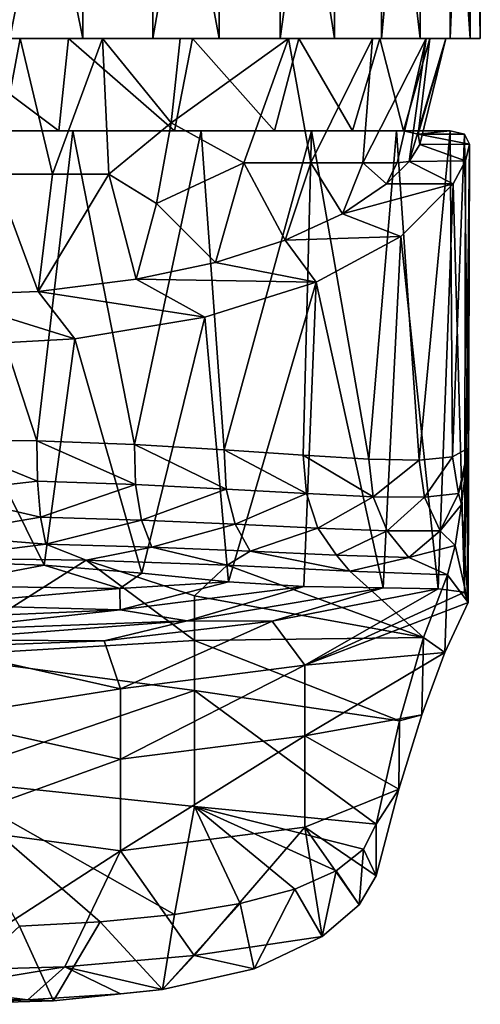
# Model space of a CAD drawing. Extents: x -35 to 135, y -194 to 0.
# Drawn here: x 103 to 122, y -78 to -37 of the extents above; entities that cross this region are included whole.
import ezdxf

# ---------------------------------------------------------------- set-up
doc = ezdxf.new("R2010")
doc.units = 0
doc.header["$MEASUREMENT"] = 0
doc.layers.add('LAYER00001', color=7, linetype='Continuous')

msp = doc.modelspace()

# ---------------------------------------------------------------- linework, layer by layer
at = {"layer": 'LAYER00001', "color": 253}
for points in [[(106.07, -8, 21.666), (100, -8, 22.5), (106.07, -38, 21.666)], [(106.07, -38, 21.666), (100, -8, 22.5), (100, -38, 22.5)], [(103.064, -8, -22.29), (108.964, -8, -20.637), (103.064, -38, -22.29)], [(103.064, -38, -22.29), (108.964, -8, -20.637), (108.964, -38, -20.637)], [(111.691, -8, 19.224), (106.07, -8, 21.666), (111.691, -38, 19.224)], [(111.691, -38, 19.224), (106.07, -8, 21.666), (106.07, -38, 21.666)], [(108.964, -8, -20.637), (114.2, -8, -17.454), (108.964, -38, -20.637)], [(108.964, -38, -20.637), (114.2, -8, -17.454), (114.2, -38, -17.454)], [(116.444, -8, 15.357), (111.691, -8, 19.224), (116.444, -38, 15.357)], [(116.444, -38, 15.357), (111.691, -8, 19.224), (111.691, -38, 19.224)], [(114.2, -8, -17.454), (118.382, -8, -12.975), (114.2, -38, -17.454)], [(114.2, -38, -17.454), (118.382, -8, -12.975), (118.382, -38, -12.975)], [(119.977, -8, 10.351), (116.444, -8, 15.357), (119.977, -38, 10.351)], [(119.977, -38, 10.351), (116.444, -8, 15.357), (116.444, -38, 15.357)], [(118.382, -8, -12.975), (121.201, -8, -7.535), (118.382, -38, -12.975)], [(118.382, -38, -12.975), (121.201, -8, -7.535), (121.201, -38, -7.535)], [(122.029, -8, 4.578), (119.977, -8, 10.351), (122.029, -38, 4.578)], [(122.029, -38, 4.578), (119.977, -8, 10.351), (119.977, -38, 10.351)], [(121.201, -8, -7.535), (122.448, -8, -1.535), (121.201, -38, -7.535)], [(121.201, -38, -7.535), (122.448, -8, -1.535), (122.448, -38, -1.535)], [(122.448, -8, -1.535), (122.029, -8, 4.578), (122.448, -38, -1.535)], [(122.448, -38, -1.535), (122.029, -8, 4.578), (122.029, -38, 4.578)], [(103.488, -38, 20.733), (100, -38, 21.025), (102.434, -43.583, 19.36)], [(103.488, -38, 20.733), (106.07, -38, 21.666), (100, -38, 22.5)], [(103.488, -38, 20.733), (100, -38, 22.5), (100, -38, 21.025)], [(100, -38, -21.025), (103.064, -38, -22.29), (105.489, -38, -20.295)], [(100, -38, -21.025), (105.489, -38, -20.295), (105.091, -41.8, -19.495)], [(100, -41.8, -20.149), (100, -38, -21.025), (105.091, -41.8, -19.495)], [(103.488, -38, 20.733), (102.434, -43.583, 19.36), (104.83, -43.583, 18.905)], [(105.489, -38, -20.295), (103.064, -38, -22.29), (108.964, -38, -20.637)], [(103.488, -38, 20.733), (104.83, -43.583, 18.905), (106.879, -38, 19.867)], [(106.879, -38, 19.867), (106.07, -38, 21.666), (103.488, -38, 20.733)], [(107.151, -43.583, 18.155), (106.879, -38, 19.867), (104.83, -43.583, 18.905)], [(105.091, -41.8, -19.495), (105.489, -38, -20.295), (109.851, -41.8, -17.576)], [(105.489, -38, -20.295), (108.964, -38, -20.637), (110.598, -38, -18.158)], [(109.851, -41.8, -17.576), (105.489, -38, -20.295), (110.598, -38, -18.158)], [(106.879, -38, 19.867), (111.691, -38, 19.224), (106.07, -38, 21.666)], [(110.08, -38, 18.451), (106.879, -38, 19.867), (109.708, -41.474, 17.77)], [(106.879, -38, 19.867), (107.151, -43.583, 18.155), (109.708, -41.474, 17.77)], [(110.08, -38, 18.451), (111.691, -38, 19.224), (106.879, -38, 19.867)], [(110.598, -38, -18.158), (108.964, -38, -20.637), (114.2, -38, -17.454)], [(114.548, -38, 15.179), (110.08, -38, 18.451), (109.708, -41.474, 17.77)], [(112.701, -43.124, 15.047), (114.548, -38, 15.179), (109.708, -41.474, 17.77)], [(109.851, -41.8, -17.576), (110.598, -38, -18.158), (113.972, -41.8, -14.517)], [(114.548, -38, 15.179), (111.691, -38, 19.224), (110.08, -38, 18.451)], [(110.598, -38, -18.158), (114.2, -38, -17.454), (114.972, -38, -14.761)], [(113.972, -41.8, -14.517), (110.598, -38, -18.158), (114.972, -38, -14.761)], [(114.548, -38, 15.179), (116.444, -38, 15.357), (111.691, -38, 19.224)], [(115.47, -43.124, 12.182), (114.548, -38, 15.179), (112.701, -43.124, 15.047)], [(113.972, -41.8, -14.517), (114.972, -38, -14.761), (117.187, -41.8, -10.515)], [(114.972, -38, -14.761), (114.2, -38, -17.454), (118.382, -38, -12.975)], [(115.47, -43.124, 12.182), (118.006, -38, 10.854), (114.548, -38, 15.179)], [(118.006, -38, 10.854), (116.444, -38, 15.357), (114.548, -38, 15.179)], [(114.972, -38, -14.761), (118.382, -38, -12.975), (118.306, -38, -10.34)], [(117.187, -41.8, -10.515), (114.972, -38, -14.761), (118.306, -38, -10.34)], [(117.605, -43.124, 8.82), (118.006, -38, 10.854), (115.47, -43.124, 12.182)], [(118.006, -38, 10.854), (119.977, -38, 10.351), (116.444, -38, 15.357)], [(117.187, -41.8, -10.515), (118.306, -38, -10.34), (119.286, -41.8, -5.831)], [(117.605, -43.124, 8.82), (120.216, -38, 5.776), (118.006, -38, 10.854)], [(119.02, -43.124, 5.096), (120.216, -38, 5.776), (117.605, -43.124, 8.82)], [(120.216, -38, 5.776), (119.977, -38, 10.351), (118.006, -38, 10.854)], [(119.286, -41.8, -5.831), (118.306, -38, -10.34), (120.371, -38, -5.202)], [(118.306, -38, -10.34), (118.382, -38, -12.975), (121.201, -38, -7.535)], [(118.306, -38, -10.34), (121.201, -38, -7.535), (120.371, -38, -5.202)], [(119.517, -43.063, 2.781), (120.216, -38, 5.776), (119.02, -43.124, 5.096)], [(119.286, -41.8, -5.831), (120.371, -38, -5.202), (119.887, -41.939, -2.947)], [(121.023, -38, 0.298), (120.216, -38, 5.776), (119.517, -43.063, 2.781)], [(119.963, -42.365, -0.035), (121.023, -38, 0.298), (119.517, -43.063, 2.781)], [(119.887, -41.939, -2.947), (120.371, -38, -5.202), (121.023, -38, 0.298)], [(119.963, -42.365, -0.035), (119.887, -41.939, -2.947), (121.023, -38, 0.298)], [(120.216, -38, 5.776), (122.029, -38, 4.578), (119.977, -38, 10.351)], [(121.023, -38, 0.298), (122.029, -38, 4.578), (120.216, -38, 5.776)], [(120.371, -38, -5.202), (121.201, -38, -7.535), (122.448, -38, -1.535)], [(120.371, -38, -5.202), (122.448, -38, -1.535), (121.023, -38, 0.298)], [(121.023, -38, 0.298), (122.448, -38, -1.535), (122.029, -38, 4.578)], [(109.708, -41.474, 17.77), (107.151, -43.583, 18.155), (109.103, -44.803, 16.662)], [(109.103, -44.803, 16.662), (112.701, -43.124, 15.047), (109.708, -41.474, 17.77)], [(105.091, -41.8, -19.495), (105.666, -41.8, -21.258), (100, -41.8, -20.149)], [(100, -41.8, -20.149), (105.666, -41.8, -21.258), (100, -41.8, -22)], [(100, -41.8, -22), (105.666, -41.8, -21.258), (104.181, -54.577, -21.599)], [(100, -54.522, -22), (100, -41.8, -22), (104.181, -54.577, -21.599)], [(104.181, -54.577, -21.599), (105.666, -41.8, -21.258), (108.198, -54.731, -20.415)], [(109.851, -41.8, -17.576), (110.951, -41.8, -19.081), (105.091, -41.8, -19.495)], [(105.091, -41.8, -19.495), (110.951, -41.8, -19.081), (105.666, -41.8, -21.258)], [(108.198, -54.731, -20.415), (105.666, -41.8, -21.258), (110.951, -41.8, -19.081)], [(108.198, -54.731, -20.415), (110.951, -41.8, -19.081), (111.9, -54.945, -18.504)], [(113.972, -41.8, -14.517), (115.496, -41.8, -15.617), (109.851, -41.8, -17.576)], [(109.851, -41.8, -17.576), (115.496, -41.8, -15.617), (110.951, -41.8, -19.081)], [(111.9, -54.945, -18.504), (110.951, -41.8, -19.081), (115.496, -41.8, -15.617)], [(115.155, -55.165, -15.948), (111.9, -54.945, -18.504), (115.496, -41.8, -15.617)], [(117.187, -41.8, -10.515), (118.995, -41.8, -11.099), (113.972, -41.8, -14.517)], [(113.972, -41.8, -14.517), (118.995, -41.8, -11.099), (115.496, -41.8, -15.617)], [(115.155, -55.165, -15.948), (115.496, -41.8, -15.617), (117.859, -55.327, -12.848)], [(115.496, -41.8, -15.617), (118.995, -41.8, -11.099), (117.859, -55.327, -12.848)], [(119.286, -41.8, -5.831), (121.213, -41.8, -5.831), (117.187, -41.8, -10.515)], [(117.187, -41.8, -10.515), (121.213, -41.8, -5.831), (118.995, -41.8, -11.099)], [(117.859, -55.327, -12.848), (118.995, -41.8, -11.099), (119.929, -55.367, -9.319)], [(119.929, -55.367, -9.319), (118.995, -41.8, -11.099), (121.213, -41.8, -5.831)], [(121.213, -41.8, -5.831), (119.286, -41.8, -5.831), (119.887, -41.939, -2.947)], [(121.213, -41.8, -5.831), (119.887, -41.939, -2.947), (121.802, -41.939, -2.945)], [(119.963, -42.365, -0.035), (122, -42.354, -0.093), (119.887, -41.939, -2.947)], [(119.887, -41.939, -2.947), (122, -42.354, -0.093), (121.802, -41.939, -2.945)], [(119.929, -55.367, -9.319), (121.213, -41.8, -5.831), (121.306, -55.23, -5.483)], [(121.306, -55.23, -5.483), (121.213, -41.8, -5.831), (121.802, -41.939, -2.945)], [(121.306, -55.23, -5.483), (121.802, -41.939, -2.945), (121.951, -54.884, -1.472)], [(121.951, -54.884, -1.472), (121.802, -41.939, -2.945), (122, -42.354, -0.093)], [(119.517, -43.063, 2.781), (121.835, -43.035, 2.689), (119.963, -42.365, -0.035)], [(119.963, -42.365, -0.035), (121.835, -43.035, 2.689), (122, -42.354, -0.093)], [(122, -42.354, -0.093), (121.835, -43.035, 2.689), (121.79, -60.812, 3.03)], [(121.951, -61.238, -1.472), (122, -42.354, -0.093), (121.79, -60.812, 3.03)], [(121.951, -61.238, -1.472), (121.951, -54.884, -1.472), (122, -42.354, -0.093)], [(111.539, -47.223, 13.423), (112.701, -43.124, 15.047), (109.103, -44.803, 16.662)], [(111.539, -47.223, 13.423), (114.403, -46.312, 11.167), (112.701, -43.124, 15.047)], [(114.403, -46.312, 11.167), (115.47, -43.124, 12.182), (112.701, -43.124, 15.047)], [(114.403, -46.312, 11.167), (116.774, -45.22, 8.465), (115.47, -43.124, 12.182)], [(116.774, -45.22, 8.465), (117.605, -43.124, 8.82), (115.47, -43.124, 12.182)], [(116.774, -45.22, 8.465), (118.577, -43.985, 5.407), (117.605, -43.124, 8.82)], [(118.577, -43.985, 5.407), (119.02, -43.124, 5.096), (117.605, -43.124, 8.82)], [(118.577, -43.985, 5.407), (119.517, -43.063, 2.781), (119.02, -43.124, 5.096)], [(118.577, -43.985, 5.407), (121.325, -43.985, 5.407), (119.517, -43.063, 2.781)], [(119.517, -43.063, 2.781), (121.325, -43.985, 5.407), (121.835, -43.035, 2.689)], [(121.79, -60.812, 3.03), (121.835, -43.035, 2.689), (121.325, -43.985, 5.407)], [(100, -48.592, 16.812), (104.236, -48.422, 16.391), (102.434, -43.583, 19.36)], [(102.434, -43.583, 19.36), (104.236, -48.422, 16.391), (104.83, -43.583, 18.905)], [(104.83, -43.583, 18.905), (104.236, -48.422, 16.391), (107.151, -43.583, 18.155)], [(104.236, -48.422, 16.391), (108.277, -47.92, 15.151), (107.151, -43.583, 18.155)], [(107.151, -43.583, 18.155), (108.277, -47.92, 15.151), (109.103, -44.803, 16.662)], [(118.577, -43.985, 5.407), (116.774, -45.22, 8.465), (121.325, -43.985, 5.407)], [(116.774, -45.22, 8.465), (119.17, -46.161, 10.794), (121.325, -43.985, 5.407)], [(119.17, -46.161, 10.794), (120.712, -60.67, 7.418), (121.325, -43.985, 5.407)], [(120.712, -60.67, 7.418), (121.79, -60.812, 3.03), (121.325, -43.985, 5.407)], [(108.277, -47.92, 15.151), (111.539, -47.223, 13.423), (109.103, -44.803, 16.662)], [(114.403, -46.312, 11.167), (119.17, -46.161, 10.794), (116.774, -45.22, 8.465)], [(115.682, -48.034, 15.43), (119.17, -46.161, 10.794), (114.403, -46.312, 11.167)], [(119.17, -46.161, 10.794), (115.682, -48.034, 15.43), (118.444, -60.633, 11.993)], [(119.17, -46.161, 10.794), (118.444, -60.633, 11.993), (120.712, -60.67, 7.418)], [(111.539, -47.223, 13.423), (115.682, -48.034, 15.43), (114.403, -46.312, 11.167)], [(111.539, -47.223, 13.423), (108.277, -47.92, 15.151), (115.682, -48.034, 15.43)], [(104.236, -48.422, 16.391), (111.103, -49.474, 18.993), (108.277, -47.92, 15.151)], [(108.277, -47.92, 15.151), (111.103, -49.474, 18.993), (115.682, -48.034, 15.43)], [(112.071, -60.386, 18.393), (115.682, -48.034, 15.43), (111.103, -49.474, 18.993)], [(115.182, -60.584, 15.921), (115.682, -48.034, 15.43), (112.071, -60.386, 18.393)], [(118.444, -60.633, 11.993), (115.682, -48.034, 15.43), (115.182, -60.584, 15.921)], [(105.751, -50.379, 21.235), (104.236, -48.422, 16.391), (100, -48.592, 16.812)], [(105.751, -50.379, 21.235), (100, -48.592, 16.812), (100, -50.688, 22)], [(105.751, -50.379, 21.235), (111.103, -49.474, 18.993), (104.236, -48.422, 16.391)], [(108.502, -60.03, 20.291), (111.103, -49.474, 18.993), (105.751, -50.379, 21.235)], [(112.071, -60.386, 18.393), (111.103, -49.474, 18.993), (108.502, -60.03, 20.291)], [(104.482, -59.695, 21.539), (105.751, -50.379, 21.235), (100, -50.688, 22)], [(100, -59.55, 22), (104.482, -59.695, 21.539), (100, -50.688, 22)], [(108.502, -60.03, 20.291), (105.751, -50.379, 21.235), (104.482, -59.695, 21.539)], [(104.2, -56.245, -21.887), (100, -54.522, -22), (104.181, -54.577, -21.599)], [(100, -56.72, -22.509), (100, -54.522, -22), (104.2, -56.245, -21.887)], [(108.244, -56.378, -20.698), (104.2, -56.245, -21.887), (104.181, -54.577, -21.599)], [(108.198, -54.731, -20.415), (108.244, -56.378, -20.698), (104.181, -54.577, -21.599)], [(108.198, -54.731, -20.415), (111.984, -56.563, -18.77), (108.244, -56.378, -20.698)], [(108.198, -54.731, -20.415), (111.9, -54.945, -18.504), (111.984, -56.563, -18.77)], [(111.9, -54.945, -18.504), (115.155, -55.165, -15.948), (115.287, -56.751, -16.179)], [(111.984, -56.563, -18.77), (111.9, -54.945, -18.504), (115.287, -56.751, -16.179)], [(115.155, -55.165, -15.948), (117.859, -55.327, -12.848), (118.04, -56.882, -13.021)], [(115.287, -56.751, -16.179), (115.155, -55.165, -15.948), (118.04, -56.882, -13.021)], [(121.306, -55.23, -5.483), (121.951, -54.884, -1.472), (121.554, -56.751, -5.472)], [(121.951, -54.884, -1.472), (121.934, -55.036, -1.729), (121.554, -56.751, -5.472)], [(121.554, -56.751, -5.472), (121.934, -55.036, -1.729), (121.875, -55.546, -2.607)], [(121.934, -55.036, -1.729), (121.951, -61.238, -1.472), (121.875, -55.546, -2.607)], [(121.934, -55.036, -1.729), (121.951, -54.884, -1.472), (121.951, -61.238, -1.472)], [(118.04, -56.882, -13.021), (117.859, -55.327, -12.848), (119.929, -55.367, -9.319)], [(118.04, -56.882, -13.021), (119.929, -55.367, -9.319), (120.152, -56.899, -9.409)], [(120.152, -56.899, -9.409), (119.929, -55.367, -9.319), (121.306, -55.23, -5.483)], [(121.554, -56.751, -5.472), (120.152, -56.899, -9.409), (121.306, -55.23, -5.483)], [(121.668, -57.202, -5.685), (121.554, -56.751, -5.472), (121.875, -55.546, -2.607)], [(121.951, -61.238, -1.472), (121.668, -57.202, -5.685), (121.875, -55.546, -2.607)], [(104.326, -57.721, -22.704), (100, -56.72, -22.509), (104.2, -56.245, -21.887)], [(108.244, -56.378, -20.698), (104.326, -57.721, -22.704), (104.2, -56.245, -21.887)], [(108.244, -56.378, -20.698), (108.495, -57.841, -21.468), (104.326, -57.721, -22.704)], [(111.984, -56.563, -18.77), (108.495, -57.841, -21.468), (108.244, -56.378, -20.698)], [(100, -58.471, -23.933), (100, -56.72, -22.509), (104.326, -57.721, -22.704)], [(111.984, -56.563, -18.77), (112.352, -58.007, -19.461), (108.495, -57.841, -21.468)], [(111.984, -56.563, -18.77), (115.287, -56.751, -16.179), (112.352, -58.007, -19.461)], [(112.352, -58.007, -19.461), (115.287, -56.751, -16.179), (115.761, -58.173, -16.761)], [(115.761, -58.173, -16.761), (115.287, -56.751, -16.179), (118.04, -56.882, -13.021)], [(120.152, -56.899, -9.409), (121.554, -56.751, -5.472), (120.79, -58.284, -9.695)], [(121.668, -57.202, -5.685), (120.79, -58.284, -9.695), (121.554, -56.751, -5.472)], [(115.761, -58.173, -16.761), (118.04, -56.882, -13.021), (118.606, -58.283, -13.467)], [(118.606, -58.283, -13.467), (118.04, -56.882, -13.021), (120.152, -56.899, -9.409)], [(118.606, -58.283, -13.467), (120.152, -56.899, -9.409), (120.79, -58.284, -9.695)], [(121.668, -57.202, -5.685), (121.406, -58.89, -9.59), (120.79, -58.284, -9.695)], [(121.406, -58.89, -9.59), (121.668, -57.202, -5.685), (121.951, -61.238, -1.472)], [(100, -58.471, -23.933), (104.326, -57.721, -22.704), (104.545, -58.838, -23.957)], [(108.495, -57.841, -21.468), (104.545, -58.838, -23.957), (104.326, -57.721, -22.704)], [(104.545, -58.838, -23.957), (108.495, -57.841, -21.468), (108.92, -58.957, -22.639)], [(112.352, -58.007, -19.461), (108.92, -58.957, -22.639), (108.495, -57.841, -21.468)], [(108.92, -58.957, -22.639), (112.352, -58.007, -19.461), (112.962, -59.121, -20.502)], [(112.962, -59.121, -20.502), (112.352, -58.007, -19.461), (115.761, -58.173, -16.761)], [(112.962, -59.121, -20.502), (115.761, -58.173, -16.761), (116.53, -59.283, -17.634)], [(116.53, -59.283, -17.634), (115.761, -58.173, -16.761), (118.606, -58.283, -13.467)], [(116.53, -59.283, -17.634), (118.606, -58.283, -13.467), (119.501, -59.391, -14.141)], [(118.606, -58.283, -13.467), (120.79, -58.284, -9.695), (119.501, -59.391, -14.141)], [(120.79, -58.284, -9.695), (121.406, -58.89, -9.59), (119.501, -59.391, -14.141)], [(100, -58.471, -23.933), (104.545, -58.838, -23.957), (100, -59.417, -25.982)], [(104.545, -58.838, -23.957), (106.215, -59.497, -25.179), (100, -59.417, -25.982)], [(108.92, -58.957, -22.639), (106.215, -59.497, -25.179), (104.545, -58.838, -23.957)], [(108.92, -58.957, -22.639), (112.025, -59.703, -22.833), (106.215, -59.497, -25.179)], [(112.962, -59.121, -20.502), (112.025, -59.703, -22.833), (108.92, -58.957, -22.639)], [(112.962, -59.121, -20.502), (117.078, -59.947, -19.123), (112.025, -59.703, -22.833)], [(117.078, -59.947, -19.123), (112.962, -59.121, -20.502), (116.53, -59.283, -17.634)], [(119.501, -59.391, -14.141), (121.406, -58.89, -9.59), (121.091, -60.105, -14.291)], [(121.406, -58.89, -9.59), (121.951, -61.238, -1.472), (121.091, -60.105, -14.291)], [(100, -59.417, -25.982), (106.215, -59.497, -25.179), (100, -63.44, -42.635)], [(100, -63.44, -42.635), (106.215, -59.497, -25.179), (110.672, -62.801, -37.454)], [(100, -60.559, 20.108), (104.482, -59.695, 21.539), (100, -59.55, 22)], [(106.215, -59.497, -25.179), (112.025, -59.703, -22.833), (110.672, -60.966, -29.787)], [(106.215, -59.497, -25.179), (110.672, -60.966, -29.787), (110.672, -62.801, -37.454)], [(116.53, -59.283, -17.634), (119.501, -59.391, -14.141), (117.078, -59.947, -19.123)], [(117.078, -59.947, -19.123), (119.501, -59.391, -14.141), (121.091, -60.105, -14.291)], [(100, -60.559, 20.108), (107.598, -60.667, 19.036), (104.482, -59.695, 21.539)], [(107.598, -60.667, 19.036), (108.502, -60.03, 20.291), (104.482, -59.695, 21.539)], [(112.071, -60.386, 18.393), (108.502, -60.03, 20.291), (107.598, -60.667, 19.036)], [(112.025, -59.703, -22.833), (120.101, -62.688, -29.052), (110.672, -60.966, -29.787)], [(117.078, -59.947, -19.123), (120.101, -62.688, -29.052), (112.025, -59.703, -22.833)], [(121.091, -60.105, -14.291), (120.101, -62.688, -29.052), (117.078, -59.947, -19.123)], [(107.615, -61.548, 16.005), (112.071, -60.386, 18.393), (107.598, -60.667, 19.036)], [(115.182, -60.584, 15.921), (112.071, -60.386, 18.393), (107.615, -61.548, 16.005)], [(121.091, -60.105, -14.291), (120.993, -63.297, -15.749), (120.101, -62.688, -29.052)], [(121.951, -61.238, -1.472), (120.993, -63.297, -15.749), (121.091, -60.105, -14.291)], [(100, -61.336, 18.109), (107.598, -60.667, 19.036), (100, -60.559, 20.108)], [(100, -61.336, 18.109), (107.615, -61.548, 16.005), (107.598, -60.667, 19.036)], [(110.374, -61.993, 11.681), (115.182, -60.584, 15.921), (107.615, -61.548, 16.005)], [(118.444, -60.633, 11.993), (115.182, -60.584, 15.921), (110.374, -61.993, 11.681)], [(113.877, -62.009, 7.392), (118.444, -60.633, 11.993), (110.374, -61.993, 11.681)], [(120.712, -60.67, 7.418), (118.444, -60.633, 11.993), (113.877, -62.009, 7.392)], [(120.712, -60.67, 7.418), (113.877, -62.009, 7.392), (115.219, -63.828, -11.042)], [(120.712, -60.67, 7.418), (115.219, -63.828, -11.042), (121.79, -60.812, 3.03)], [(121.79, -60.812, 3.03), (115.219, -63.828, -11.042), (121.951, -61.238, -1.472)], [(110.672, -60.966, -29.787), (120.101, -62.688, -29.052), (110.672, -62.801, -37.454)], [(115.219, -63.828, -11.042), (120.993, -63.297, -15.749), (121.951, -61.238, -1.472)], [(100, -61.336, 18.109), (100, -61.87, 16.032), (107.615, -61.548, 16.005)], [(100, -62.376, 13.16), (110.374, -61.993, 11.681), (107.615, -61.548, 16.005)], [(100, -62.376, 13.16), (107.615, -61.548, 16.005), (100, -61.87, 16.032)], [(100, -62.376, 13.16), (100, -62.781, 10.273), (110.374, -61.993, 11.681)], [(106.959, -62.815, 7.377), (110.374, -61.993, 11.681), (100, -62.781, 10.273)], [(106.959, -62.815, 7.377), (113.877, -62.009, 7.392), (110.374, -61.993, 11.681)], [(113.877, -62.009, 7.392), (106.959, -62.815, 7.377), (107.623, -64.8, -11.015)], [(113.877, -62.009, 7.392), (107.623, -64.8, -11.015), (115.219, -63.828, -11.042)], [(100, -63.085, 7.372), (106.959, -62.815, 7.377), (100, -62.781, 10.273)], [(100, -63.44, -42.635), (110.672, -62.801, -37.454), (110.672, -64.862, -45.063)], [(106.959, -62.815, 7.377), (100, -63.085, 7.372), (107.623, -64.8, -11.015)], [(110.672, -62.801, -37.454), (120.101, -62.688, -29.052), (119.123, -66.116, -43.644)], [(110.672, -62.801, -37.454), (119.123, -66.116, -43.644), (110.672, -64.862, -45.063)], [(120.101, -62.688, -29.052), (120.042, -65.864, -29.945), (119.123, -66.116, -43.644)], [(120.101, -62.688, -29.052), (120.993, -63.297, -15.749), (120.042, -65.864, -29.945)], [(100, -65.999, -17.133), (107.623, -64.8, -11.015), (100, -63.085, 7.372)], [(115.219, -66.732, -29.364), (120.993, -63.297, -15.749), (115.219, -63.828, -11.042)], [(115.219, -66.732, -29.364), (120.042, -65.864, -29.945), (120.993, -63.297, -15.749)], [(100, -68.52, -58.996), (100, -63.44, -42.635), (110.672, -64.862, -45.063)], [(107.623, -67.702, -29.291), (115.219, -63.828, -11.042), (107.623, -64.8, -11.015)], [(115.219, -63.828, -11.042), (107.623, -67.702, -29.291), (115.219, -66.732, -29.364)], [(100, -65.999, -17.133), (107.623, -67.702, -29.291), (107.623, -64.8, -11.015)], [(100, -68.52, -58.996), (110.672, -64.862, -45.063), (110.672, -69.652, -60.084)], [(110.672, -64.862, -45.063), (119.123, -66.116, -43.644), (118.159, -70.378, -58.018)], [(110.672, -64.862, -45.063), (118.159, -70.378, -58.018), (110.672, -69.652, -60.084)], [(100, -70.445, -41.406), (107.623, -67.702, -29.291), (100, -65.999, -17.133)], [(119.096, -68.935, -44.04), (120.042, -65.864, -29.945), (115.219, -66.732, -29.364)], [(118.159, -70.378, -58.018), (119.123, -66.116, -43.644), (119.096, -68.935, -44.04)], [(119.123, -66.116, -43.644), (120.042, -65.864, -29.945), (119.096, -68.935, -44.04)], [(107.623, -71.469, -47.448), (115.219, -66.732, -29.364), (107.623, -67.702, -29.291)], [(107.623, -71.469, -47.448), (115.219, -70.503, -47.567), (115.219, -66.732, -29.364)], [(115.219, -70.503, -47.567), (119.096, -68.935, -44.04), (115.219, -66.732, -29.364)], [(100, -70.445, -41.406), (107.623, -71.469, -47.448), (107.623, -67.702, -29.291)], [(109.856, -74.092, -72.1), (100, -68.52, -58.996), (110.672, -69.652, -60.084)], [(109.856, -74.092, -72.1), (106.786, -74.398, -73.688), (100, -68.52, -58.996)], [(100, -68.52, -58.996), (106.786, -74.398, -73.688), (103.458, -74.576, -74.668)], [(118.159, -72.507, -58.018), (119.096, -68.935, -44.04), (115.219, -70.503, -47.567)], [(118.159, -70.378, -58.018), (119.096, -68.935, -44.04), (118.159, -72.507, -58.018)], [(109.856, -74.092, -72.1), (110.672, -69.652, -60.084), (112.559, -73.647, -69.973)], [(110.672, -69.652, -60.084), (118.159, -70.378, -58.018), (117.636, -71.404, -61.294)], [(116.511, -72.301, -64.456), (110.672, -69.652, -60.084), (117.636, -71.404, -61.294)], [(110.672, -69.652, -60.084), (114.802, -73.052, -67.389), (112.559, -73.647, -69.973)], [(116.511, -72.301, -64.456), (114.802, -73.052, -67.389), (110.672, -69.652, -60.084)], [(100, -70.445, -41.406), (100, -76.406, -65.353), (107.623, -71.469, -47.448)], [(110.654, -75.782, -65.46), (115.219, -70.503, -47.567), (107.623, -71.469, -47.448)], [(110.654, -75.782, -65.46), (115.935, -75.004, -65.593), (115.219, -70.503, -47.567)], [(115.219, -70.503, -47.567), (115.935, -75.004, -65.593), (117.458, -73.698, -61.945)], [(118.159, -72.507, -58.018), (115.219, -70.503, -47.567), (117.458, -73.698, -61.945)], [(118.159, -72.507, -58.018), (117.636, -71.404, -61.294), (118.159, -70.378, -58.018)], [(117.458, -73.698, -61.945), (116.511, -72.301, -64.456), (117.636, -71.404, -61.294)], [(118.159, -72.507, -58.018), (117.458, -73.698, -61.945), (117.636, -71.404, -61.294)], [(107.623, -71.469, -47.448), (100, -76.406, -65.353), (105.337, -76.25, -65.38)], [(110.654, -75.782, -65.46), (107.623, -71.469, -47.448), (105.337, -76.25, -65.38)], [(115.935, -75.004, -65.593), (114.802, -73.052, -67.389), (116.511, -72.301, -64.456)], [(115.935, -75.004, -65.593), (116.511, -72.301, -64.456), (117.458, -73.698, -61.945)], [(113.138, -76.335, -69.395), (112.559, -73.647, -69.973), (114.802, -73.052, -67.389)], [(113.138, -76.335, -69.395), (114.802, -73.052, -67.389), (115.935, -75.004, -65.593)], [(109.359, -77.191, -72.409), (109.856, -74.092, -72.1), (112.559, -73.647, -69.973)], [(109.359, -77.191, -72.409), (112.559, -73.647, -69.973), (113.138, -76.335, -69.395)], [(106.786, -74.398, -73.688), (109.856, -74.092, -72.1), (109.359, -77.191, -72.409)], [(104.869, -77.653, -74.337), (100, -77.798, -75), (103.458, -74.576, -74.668)], [(106.786, -74.398, -73.688), (104.869, -77.653, -74.337), (103.458, -74.576, -74.668)], [(106.786, -74.398, -73.688), (109.359, -77.191, -72.409), (104.869, -77.653, -74.337)], [(115.935, -75.004, -65.593), (110.654, -75.782, -65.46), (113.138, -76.335, -69.395)], [(109.359, -77.191, -72.409), (110.654, -75.782, -65.46), (105.337, -76.25, -65.38)], [(113.138, -76.335, -69.395), (110.654, -75.782, -65.46), (109.359, -77.191, -72.409)], [(100, -76.406, -65.353), (100, -77.153, -68.524), (105.337, -76.25, -65.38)], [(105.337, -76.25, -65.38), (100, -77.153, -68.524), (103.81, -77.611, -72.584)], [(107.623, -77.368, -72.577), (105.337, -76.25, -65.38), (103.81, -77.611, -72.584)], [(107.623, -77.368, -72.577), (109.359, -77.191, -72.409), (105.337, -76.25, -65.38)], [(103.81, -77.611, -72.584), (100, -77.153, -68.524), (100, -77.618, -71.748)], [(104.869, -77.653, -74.337), (107.623, -77.368, -72.577), (103.81, -77.611, -72.584)], [(104.869, -77.653, -74.337), (109.359, -77.191, -72.409), (107.623, -77.368, -72.577)], [(100, -77.798, -75), (103.81, -77.611, -72.584), (100, -77.618, -71.748)], [(104.869, -77.653, -74.337), (103.81, -77.611, -72.584), (100, -77.798, -75)]]:
    msp.add_3dface(points, dxfattribs=at)

doc.saveas('drawing.dxf')
